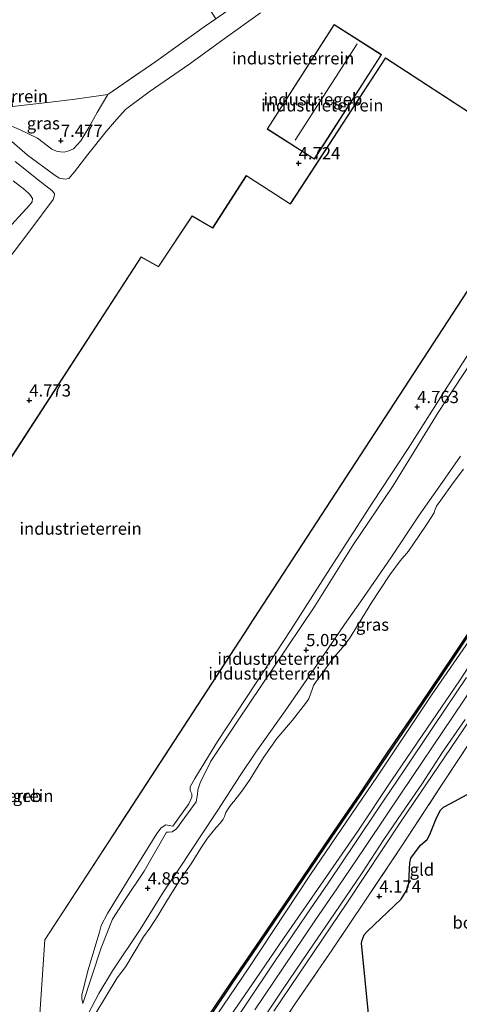
# Model space of a CAD drawing. Units: metres. Extents: x 200594 to 210000, y 493748 to 500003.
# Drawn here: x 201662 to 201752, y 495303 to 495504 of the extents above; entities that cross this region are included whole.
import ezdxf
from ezdxf.enums import TextEntityAlignment as Align

# ---------------------------------------------------------------- set-up
doc = ezdxf.new("R2010")
doc.units = ezdxf.units.M
doc.linetypes.add('IE-TERREINAFSCHEIDING', pattern=[10, 8, -2])
doc.layers.get('0').update_dxf_attribs({"lineweight": 25})
for name, color, linetype in [('B-ME-GR-BOS-GV-B6', 10, 'Continuous'), ('B-ME-GW-HOOGTEPUNT-S-B1', 10, 'Continuous'), ('B-ME-OB-BESCHOEIING-GV-B6', 10, 'Continuous')]:
    doc.layers.add(name, color=color, linetype=linetype)
for name, color, linetype, lineweight in [('B-ME-GW-KRUINLIJN-L-B1', 93, 'Continuous', 18), ('B-ME-GW-TEENLIJN-L-B1', 93, 'Continuous', 18), ('B-ME-IE-GRASLAND-GV-B6', 93, 'Continuous', 18), ('B-ME-IE-GRONDWERKLIJN-GROND_INGERICHT-GV-B6', 253, 'Continuous', 18), ('B-ME-IE-TERREINAFSCHEIDING-RASTERHEKWERK-L-B1', 8, 'IE-TERREINAFSCHEIDING', 18), ('B-ME-KG-KADASTRAAL-DAKRAND-L-B1', 13, 'Continuous', 18), ('B-ME-KG-KADASTRAAL-NOKLIJN-L-B1', 13, 'Continuous', 18), ('B-ME-OB-WATERLIJN-L-B1', 133, 'OB-WATERLIJN', 18), ('B-ME-OG-BEBOUWING-GV-B6', 173, 'Continuous', 18), ('B-ME-OG-WATER-GV-B6', 153, 'Continuous', 18), ('B-ME-VH-VERH_SOORT-BITUMEN-GV-B6', 8, 'IE-TERREINAFSCHEIDING-NATUURLIJK-HOUTWAL', 18)]:
    doc.layers.add(name, color=color, linetype=linetype, lineweight=lineweight)
doc.styles.add('NLCS-ISO', font='NLCS-ISO.TTF')
doc.linetypes.add('IE-TERREINAFSCHEIDING-NATUURLIJK-HOUTWAL', pattern='A,7,-1.5,[67,NLCS.SHX,S=0.75,R=45,X=0,Y=0],-1.5,7,-1.5,[70,NLCS.SHX,S=0.75,R=0,X=0,Y=0],-1.5', length=20)
doc.linetypes.add('OB-WATERLIJN', pattern='A,10,[32,NLCS.SHX,S=2,R=0,X=0,Y=0],-12', length=22)

# ---------------------------------------------------------------- blocks, each defined once
blk = doc.blocks.new('hoogtepunt')
for p, q in [((-0.5, 0), (0.5, 0)), ((0, 0.5), (0, -0.5))]:
    blk.add_line(p, q)

msp = doc.modelspace()

# ---------------------------------------------------------------- linework, layer by layer
at = {"layer": 'B-ME-GR-BOS-GV-B6'}
msp.add_polyline3d([(201733.4343, 495300.5851, 4.0152), (201731.8989, 495315.6734, 4.0314), (201732.0305, 495316.3344, 4.0314), (201732.4665, 495317.3731, 4.0314), (201733.0414, 495318.0943, 4.0314), (201740.0129, 495324.6781, 4.0341), (201741.1032, 495326.4613, 4.0341), (201741.4386, 495327.2604, 4.0341), (201741.5692, 495328.0579, 4.0341), (201741.7663, 495332.1216, 4.0152), (201741.953, 495333.022, 4.0098), (201743.9358, 495335.6767, 4.0071), (201745.2924, 495336.8589, 4.0071), (201745.8878, 495337.8875, 4.0098), (201747.2506, 495341.2772, 4.0125), (201748.058, 495342.865, 4.0098), (201748.6339, 495343.461, 4.0098), (201750.0622, 495344.1885, 4.0098), (201753.4848, 495346.0234, 4.0692)], dxfattribs=at)
at = {"layer": 'B-ME-GW-KRUINLIJN-L-B1'}
for points in [[(201703.1876, 495297.9988, 5.3703), (201709.5024, 495307.1642, 5.3689), (201715.999, 495316.6269, 5.3718), (201723.5523, 495327.5544, 5.3718), (201731.1417, 495338.5437, 5.3911), (201738.002, 495348.862, 5.4238), (201745.4803, 495359.7888, 5.4193), (201751.887, 495369.237, 5.4535), (201757.4812, 495377.7789, 5.4297), (201764.0406, 495387.2965, 5.4476), (201771.0646, 495397.8821, 5.4476), (201778.9448, 495409.4628, 5.4476), (201786.2049, 495420.2629, 5.4476), (201790.5067, 495426.6785, 5.4476), (201797.4018, 495437.1157, 5.3986), (201804.3178, 495447.5831, 5.3896), (201811.0823, 495457.7979, 5.3882), (201819.2512, 495470.0531, 5.3852), (201828.8815, 495484.397, 5.3763), (201835.4527, 495494.5223, 5.3347), (201840.1255, 495500.4583, 5.3525), (201848.9531, 495511.7664, 5.3837)], [(201680.12, 495488.926, 7.419), (201677.934, 495485.239, 7.32), (201676.271, 495482.147, 7.313), (201674.615, 495479.426, 7.295), (201673.099, 495477.836, 7.29), (201672.203, 495477.409, 7.191), (201671.248, 495477.141, 7.268), (201670.496, 495477.188, 7.348), (201669.684, 495477.315, 7.423), (201668.677, 495477.721, 7.574), (201665.745, 495479.97, 7.74), (201662.116, 495481.791, 7.512), (201658.642, 495483.292, 7.104), (201656.9, 495483.606, 6.886), (201653.811, 495483.958, 6.863)], [(201714.0419, 495301.8112, 5.1179), (201728.8844, 495323.872, 5.2568), (201739.9942, 495340.58, 5.3384), (201762.8891, 495374.272, 5.3163), (201777.6912, 495396.7692, 5.2943), (201789.9598, 495414.4356, 5.3031), (201798.1742, 495427.1156, 5.3472), (201808.6202, 495442.9434, 5.4288), (201822.4797, 495463.75, 5.3677), (201822.6239, 495463.9666, 5.3671), (201829.383, 495474.1605, 5.3847), (201832.4175, 495478.74, 5.4134), (201832.7772, 495479.1223, 5.4134), (201833.2029, 495479.3845, 5.4134), (201834.1022, 495479.7705, 5.3362), (201835.1238, 495479.9894, 5.2744), (201835.5448, 495479.9996, 5.2295), (201836.2593, 495479.9268, 5.1929), (201839.1918, 495478.6448, 4.9947)], [(201660.838, 495471.29, 7.756), (201663.167, 495469.466, 7.647), (201664.24, 495468.526, 7.598), (201664.755, 495467.681, 7.529), (201664.694, 495466.987, 7.529), (201664.124, 495466.328, 7.559), (201659.027, 495460.76, 7.709)], [(201675.057, 495303.365, 4.756), (201678.772, 495314.752, 4.848), (201681.072, 495320.564, 4.888), (201683.658, 495324.586, 4.888), (201687.533, 495330.388, 4.883), (201692.124, 495338.329, 5.101), (201692.519, 495338.367, 5.143), (201693.285, 495338.443, 5.136), (201694.131, 495339.028, 5.131), (201698.185, 495344.571, 5.085), (201698.425, 495346.049, 5.066), (201698.492, 495347.02, 5.041), (201699.007, 495348.399, 5.031), (201701.163, 495352.847, 5.022), (201706.616, 495361.025, 5.045), (201713.885, 495371.828, 4.957), (201722.351, 495384.459, 5.061), (201730.213, 495396.987, 5.105), (201738.272, 495409.001, 5.136), (201747.575, 495424, 5.173), (201755.95, 495436.702, 5.212)], [(201752.09, 495415.103, 4.832), (201747.401, 495408.382, 4.802), (201743.683, 495403.073, 4.848), (201737.925, 495394.328, 4.83), (201731.697, 495385.33, 4.773), (201728.451, 495380.729, 4.859), (201723.972, 495374.126, 4.818), (201716.32, 495363.137, 4.832), (201710.35, 495354.646, 4.811), (201707.123, 495349.919, 4.8), (201702.574, 495342.857, 4.788), (201699.256, 495337.813, 4.736), (201694.909, 495331.219, 4.609), (201691.506, 495326.147, 4.593), (201686.705, 495318.481, 4.675), (201681.104, 495310.024, 4.605), (201678.275, 495305.451, 4.543), (201676.053, 495301.166, 4.503)], [(201755.1162, 495368.6924, 5.456), (201748.3498, 495358.7027, 5.456), (201742.3167, 495349.6917, 5.456), (201737.1635, 495342.0486, 5.456), (201732.469, 495335.0304, 5.456), (201727.0027, 495326.9578, 5.456), (201722.3966, 495320.2231, 5.456), (201715.9011, 495310.6755, 5.43), (201710.1323, 495302.0623, 5.43)]]:
    msp.add_polyline3d(points, dxfattribs=at)
at = {"layer": 'B-ME-GW-TEENLIJN-L-B1'}
for points in [[(201679.6676, 495266.2185, 4.4296), (201680.0029, 495266.8093, 4.4311), (201688.2443, 495279.9268, 4.416), (201698.7208, 495295.6175, 4.3877), (201708.7853, 495310.4527, 4.4141), (201721.5048, 495329.7124, 4.4141), (201735.1493, 495349.7516, 4.4141), (201746.1967, 495366.3095, 4.4141), (201757.1654, 495382.1709, 4.4141), (201769.1557, 495399.7051, 4.4141), (201780.9878, 495417.3576, 4.4141), (201788.5139, 495428.3201, 4.416), (201798.0572, 495442.812, 4.4538), (201809.1035, 495458.7436, 4.5011), (201821.8371, 495477.5734, 4.5219), (201832.3814, 495493.6445, 4.4463), (201836.5483, 495499.2257, 4.45), (201845.3414, 495510.4302, 4.4519)], [(201711.292, 495505.563, 4.64), (201703.885, 495500.244, 4.676), (201696.837, 495495.179, 4.702), (201688.573, 495489.433, 4.719), (201683.74, 495485.833, 4.648), (201681.936, 495483.888, 4.711), (201679.81, 495481.332, 4.719), (201676.036, 495476.631, 4.705), (201673.305, 495473.09, 4.751), (201672.162, 495471.733, 4.858), (201671.427, 495471.641, 4.959), (201670.18, 495471.852, 5.092), (201669.137, 495472.556, 5.092), (201663.764, 495476.554, 5.59), (201658.988, 495480.705, 6.133)], [(201661.234, 495475.251, 5.778), (201666.269, 495471.197, 5.294), (201668.708, 495469.309, 5.001), (201669.257, 495468.669, 4.965), (201669.273, 495468.332, 4.912), (201669.007, 495467.482, 4.888), (201664.387, 495461.323, 4.991), (201655.851, 495450.147, 4.983)], [(201758.714, 495443.662, 4.531), (201749.783, 495429.859, 4.553), (201741.445, 495416.67, 4.572), (201734.241, 495405.681, 4.576), (201724.999, 495391.375, 4.534), (201717.406, 495379.513, 4.749), (201710.274, 495368.638, 4.677), (201702.52, 495356.826, 4.656), (201697.915, 495349.325, 4.661), (201696.906, 495347.609, 4.663), (201696.96, 495346.867, 4.663), (201697.293, 495346.165, 4.654), (201697.278, 495345.494, 4.649), (201696.648, 495344.14, 4.647), (201693.425, 495339.599, 4.652), (201692.663, 495339.707, 4.649), (201691.948, 495339.838, 4.647), (201690.985, 495339.233, 4.645), (201690.127, 495338.07, 4.642), (201685.401, 495330.363, 4.656), (201680.054, 495321.72, 4.668), (201678.775, 495319.292, 4.645), (201678.399, 495317.956, 4.647), (201677.653, 495315.494, 4.645), (201676.128, 495310.221, 4.661), (201674.794, 495305.13, 4.621), (201674.846, 495304.342, 4.598), (201675.057, 495303.365, 4.756)]]:
    msp.add_polyline3d(points, dxfattribs=at)
at = {"layer": 'B-ME-IE-GRASLAND-GV-B6'}
for points in [[(201703.1876, 495297.9988, 5.3703), (201709.5024, 495307.1642, 5.3689), (201715.999, 495316.6269, 5.3718), (201723.5523, 495327.5544, 5.3718), (201731.1417, 495338.5437, 5.3911), (201738.002, 495348.862, 5.4238), (201745.4803, 495359.7888, 5.4193), (201751.887, 495369.237, 5.4535), (201757.4812, 495377.7789, 5.4297), (201764.0406, 495387.2965, 5.4476), (201771.0646, 495397.8821, 5.4476), (201778.9448, 495409.4628, 5.4476), (201786.2049, 495420.2629, 5.4476), (201790.5067, 495426.6785, 5.4476), (201797.4018, 495437.1157, 5.3986), (201804.3178, 495447.5831, 5.3896), (201811.0823, 495457.7979, 5.3882), (201819.2512, 495470.0531, 5.3852), (201828.8815, 495484.397, 5.3763), (201835.4527, 495494.5223, 5.3347), (201840.1255, 495500.4583, 5.3525), (201848.9531, 495511.7664, 5.3837)], [(201848.9531, 495511.7664, 5.3837), (201840.1255, 495500.4583, 5.3525), (201835.4527, 495494.5223, 5.3347), (201828.8815, 495484.397, 5.3763), (201819.2512, 495470.0531, 5.3852), (201811.0823, 495457.7979, 5.3882), (201804.3178, 495447.5831, 5.3896), (201797.4018, 495437.1157, 5.3986), (201790.5067, 495426.6785, 5.4476), (201786.2049, 495420.2629, 5.4476), (201778.9448, 495409.4628, 5.4476), (201771.0646, 495397.8821, 5.4476), (201764.0406, 495387.2965, 5.4476), (201757.4812, 495377.7789, 5.4297), (201751.887, 495369.237, 5.4535), (201745.4803, 495359.7888, 5.4193), (201738.002, 495348.862, 5.4238), (201731.1417, 495338.5437, 5.3911), (201723.5523, 495327.5544, 5.3718), (201715.999, 495316.6269, 5.3718), (201709.5024, 495307.1642, 5.3689), (201703.1876, 495297.9988, 5.3703)], [(201845.3414, 495510.4302, 4.4519), (201836.5483, 495499.2257, 4.45), (201832.3814, 495493.6445, 4.4463), (201821.8371, 495477.5734, 4.5219), (201809.1035, 495458.7436, 4.5011), (201798.0572, 495442.812, 4.4538), (201788.5139, 495428.3201, 4.416), (201780.9878, 495417.3576, 4.4141), (201769.1557, 495399.7051, 4.4141), (201757.1654, 495382.1709, 4.4141), (201746.1967, 495366.3095, 4.4141), (201735.1493, 495349.7516, 4.4141), (201721.5048, 495329.7124, 4.4141), (201708.7853, 495310.4527, 4.4141), (201698.7208, 495295.6175, 4.3877)], [(201698.7208, 495295.6175, 4.3877), (201708.7853, 495310.4527, 4.4141), (201721.5048, 495329.7124, 4.4141), (201735.1493, 495349.7516, 4.4141), (201746.1967, 495366.3095, 4.4141), (201757.1654, 495382.1709, 4.4141), (201769.1557, 495399.7051, 4.4141), (201780.9878, 495417.3576, 4.4141), (201788.5139, 495428.3201, 4.416), (201798.0572, 495442.812, 4.4538), (201809.1035, 495458.7436, 4.5011), (201821.8371, 495477.5734, 4.5219), (201832.3814, 495493.6445, 4.4463), (201836.5483, 495499.2257, 4.45), (201845.3414, 495510.4302, 4.4519)], [(201673.099, 495477.836, 7.29), (201672.203, 495477.409, 7.191), (201671.248, 495477.141, 7.268), (201670.496, 495477.188, 7.348), (201669.684, 495477.315, 7.423), (201668.677, 495477.721, 7.574), (201665.745, 495479.97, 7.74), (201662.116, 495481.791, 7.512), (201658.642, 495483.292, 7.104), (201656.9, 495483.606, 6.886), (201653.811, 495483.958, 6.863), (201660.657, 495486.46, 7.045), (201668.459, 495487.361, 7.534), (201673.452, 495487.974, 7.626), (201680.12, 495488.926, 7.419), (201677.934, 495485.239, 7.32), (201676.271, 495482.147, 7.313), (201674.615, 495479.426, 7.295), (201673.099, 495477.836, 7.29)], [(201676.053, 495301.166, 4.503), (201678.275, 495305.451, 4.543), (201681.104, 495310.024, 4.605), (201686.705, 495318.481, 4.675), (201691.506, 495326.147, 4.593), (201694.909, 495331.219, 4.609), (201699.256, 495337.813, 4.736), (201702.574, 495342.857, 4.788), (201707.123, 495349.919, 4.8), (201710.35, 495354.646, 4.811), (201716.32, 495363.137, 4.832), (201723.972, 495374.126, 4.818), (201728.451, 495380.729, 4.859), (201731.697, 495385.33, 4.773), (201737.925, 495394.328, 4.83), (201743.683, 495403.073, 4.848), (201747.401, 495408.382, 4.802), (201752.09, 495415.103, 4.832)], [(201792.6422, 495414.0051, 4.4968), (201787.8282, 495406.586, 4.3919), (201779.5959, 495394.5153, 4.4036), (201779.4637, 495394.3219, 4.4031), (201776.0705, 495389.3609, 4.3913), (201765.332, 495373.6606, 4.3537), (201760.2587, 495366.1635, 4.4652), (201756.9185, 495361.5002, 4.4569), (201753.8481, 495356.4109, 4.3586), (201748.3807, 495348.146, 4.2254), (201740.1743, 495335.563, 4.1439), (201732.7342, 495324.4821, 4.2288), (201725.8917, 495314.3053, 4.2637), (201718.4374, 495303.4503, 4.332), (201711.1861, 495292.5403, 4.4369)], [(201752.745, 495412.446, 3.614), (201750.644, 495409.667, 3.614), (201748.075, 495406.137, 3.614), (201747.218, 495404.857, 3.614), (201746.81, 495403.833, 3.614), (201746.744, 495403.511, 3.614), (201745.406, 495401.406, 3.614), (201743.667, 495398.883, 3.614), (201741.475, 495395.734, 3.614), (201739.816, 495393.719, 3.614), (201737.701, 495390.841, 3.614), (201735.558, 495387.665, 3.614), (201733.994, 495385.302, 3.614), (201731.961, 495381.952, 3.614), (201729.448, 495377.864, 3.614), (201727.7, 495375.614, 3.614), (201726.143, 495373.896, 3.614), (201723.449, 495370.156, 3.614), (201722.656, 495369.086, 3.614), (201722.138, 495368.261, 3.614), (201721.819, 495367.459, 3.614), (201721.6, 495366.705, 3.614), (201721.141, 495365.557, 3.614), (201720.511, 495364.622, 3.614), (201717.82, 495361.205, 3.614), (201714.604, 495357.434, 3.614), (201713.647, 495356.105, 3.614), (201711.883, 495353.62, 3.614), (201709.168, 495349.187, 3.614), (201707.706, 495346.984, 3.614), (201705.882, 495344.636, 3.614), (201705.305, 495344.022, 3.614), (201704.662, 495343.112, 3.614), (201704.244, 495342.348, 3.614), (201703.938, 495341.545, 3.614), (201703.684, 495340.978, 3.614), (201703.143, 495340.277, 3.614), (201702.239, 495339.295, 3.614), (201700.467, 495337.12, 3.614), (201699.105, 495335.102, 3.614), (201697.136, 495331.9, 3.614), (201695.006, 495328.861, 3.614), (201692.203, 495324.304, 3.614), (201690.335, 495321.287, 3.614), (201688.682, 495318.727, 3.614), (201687.423, 495316.98, 3.614), (201685.288, 495313.433, 3.614), (201683.835, 495310.944, 3.614), (201682.0318, 495308.6181, 3.614), (201675.1112, 495297.1165, 3.614)], [(201697.7209, 495295.9582, 4.19), (201705.5045, 495307.5032, 4.19), (201711.5646, 495316.3587, 4.19), (201718.7614, 495327.0022, 4.19), (201725.6234, 495337.1199, 4.19), (201731.7575, 495346.0552, 4.19), (201737.5559, 495354.6392, 4.19), (201744.1356, 495364.2642, 4.19), (201750.7241, 495374.0943, 4.19), (201756.5328, 495382.6828, 4.19)], [(201762.8891, 495374.272, 5.3163), (201739.9942, 495340.58, 5.3384), (201728.8844, 495323.872, 5.2568), (201714.0419, 495301.8112, 5.1179)], [(201714.0419, 495301.8112, 5.1179), (201728.8844, 495323.872, 5.2568), (201739.9942, 495340.58, 5.3384), (201762.8891, 495374.272, 5.3163)], [(201753.3577, 495369.8873, 5.456), (201746.5863, 495359.8903, 5.456), (201740.5519, 495350.8774, 5.456), (201735.3985, 495343.234, 5.456), (201730.7052, 495336.2175, 5.456), (201725.245, 495328.154, 5.456), (201720.6403, 495321.4212, 5.456), (201714.1389, 495311.865, 5.43), (201708.3664, 495303.2462, 5.43), (201705.1226, 495298.4125, 5.43)], [(201710.8591, 495298.8302, 5.3628), (201715.7757, 495306.1405, 5.3796), (201721.0852, 495313.9773, 5.3796), (201726.3855, 495321.716, 5.3842), (201732.0217, 495330.0808, 5.3842), (201736.4725, 495336.846, 5.3827), (201740.14, 495342.206, 5.3628), (201744.1963, 495348.1621, 5.3765), (201748.4679, 495354.6551, 5.3765), (201753.0669, 495361.331, 5.3674)]]:
    msp.add_polyline3d(points, dxfattribs=at)
at = {"layer": 'B-ME-IE-GRONDWERKLIJN-GROND_INGERICHT-GV-B6'}
for points in [[(201711.292, 495505.563, 4.64), (201703.885, 495500.244, 4.676), (201696.837, 495495.179, 4.702), (201688.573, 495489.433, 4.719), (201683.74, 495485.833, 4.648), (201681.936, 495483.888, 4.711), (201679.81, 495481.332, 4.719), (201676.036, 495476.631, 4.705), (201673.305, 495473.09, 4.751), (201672.162, 495471.733, 4.858), (201671.427, 495471.641, 4.959), (201670.18, 495471.852, 5.092), (201669.137, 495472.556, 5.092), (201663.764, 495476.554, 5.59), (201658.988, 495480.705, 6.133)], [(201658.988, 495480.705, 6.133), (201663.764, 495476.554, 5.59), (201669.137, 495472.556, 5.092), (201670.18, 495471.852, 5.092), (201671.427, 495471.641, 4.959), (201672.162, 495471.733, 4.858), (201673.305, 495473.09, 4.751), (201676.036, 495476.631, 4.705), (201679.81, 495481.332, 4.719), (201681.936, 495483.888, 4.711), (201683.74, 495485.833, 4.648), (201688.573, 495489.433, 4.719), (201696.837, 495495.179, 4.702), (201703.885, 495500.244, 4.676), (201711.292, 495505.563, 4.64)], [(201702.162, 495504.362, 7.071), (201699.761, 495502.682, 7.096), (201689.954, 495495.67, 7.076), (201680.12, 495488.926, 7.419), (201673.452, 495487.974, 7.626), (201668.459, 495487.361, 7.534), (201660.657, 495486.46, 7.045)], [(201662.116, 495481.791, 7.512), (201665.745, 495479.97, 7.74), (201668.677, 495477.721, 7.574), (201669.684, 495477.315, 7.423), (201670.496, 495477.188, 7.348), (201671.248, 495477.141, 7.268), (201672.203, 495477.409, 7.191), (201673.099, 495477.836, 7.29), (201674.615, 495479.426, 7.295), (201676.271, 495482.147, 7.313), (201677.934, 495485.239, 7.32), (201680.12, 495488.926, 7.419), (201689.954, 495495.67, 7.076), (201699.761, 495502.682, 7.096), (201702.162, 495504.362, 7.071)], [(201722.294, 495475.679, 4.744), (201735.987, 495497.036, 4.62), (201726.344, 495503.218, 4.586), (201712.652, 495481.86, 4.583), (201722.294, 495475.679, 4.744)], [(201657.667, 495275.554, 4.672), (201662.778, 495275.28, 4.669), (201663.017, 495278.732, 4.675), (201664.744, 495278.696, 4.675), (201665.177, 495285.084, 4.672), (201665.989, 495297.049, 4.812), (201665.999, 495297.198, 4.812), (201667.3, 495316.378, 4.789), (201682.359, 495339.494, 4.768), (201708.902, 495380.239, 4.812), (201708.984, 495380.365, 4.812), (201770.353, 495474.57, 4.729), (201736.774, 495496.367, 4.62), (201717.372, 495466.578, 4.736), (201708.394, 495472.346, 4.656), (201701.524, 495461.692, 4.666), (201697.324, 495464.173, 4.677), (201690.456, 495453.818, 4.674), (201686.947, 495455.785, 4.674), (201658.999, 495412.723, 4.812)], [(201661.234, 495475.251, 5.778), (201666.269, 495471.197, 5.294), (201668.708, 495469.309, 5.001), (201669.257, 495468.669, 4.965), (201669.273, 495468.332, 4.912), (201669.007, 495467.482, 4.888), (201664.387, 495461.323, 4.991), (201655.851, 495450.147, 4.983)], [(201655.851, 495450.147, 4.983), (201664.387, 495461.323, 4.991), (201669.007, 495467.482, 4.888), (201669.273, 495468.332, 4.912), (201669.257, 495468.669, 4.965), (201668.708, 495469.309, 5.001), (201666.269, 495471.197, 5.294), (201661.234, 495475.251, 5.778)], [(201659.027, 495460.76, 7.709), (201664.124, 495466.328, 7.559), (201664.694, 495466.987, 7.529), (201664.755, 495467.681, 7.529), (201664.24, 495468.526, 7.598), (201663.167, 495469.466, 7.647), (201660.838, 495471.29, 7.756)], [(201660.838, 495471.29, 7.756), (201663.167, 495469.466, 7.647), (201664.24, 495468.526, 7.598), (201664.755, 495467.681, 7.529), (201664.694, 495466.987, 7.529), (201664.124, 495466.328, 7.559), (201659.027, 495460.76, 7.709)], [(201755.95, 495436.702, 5.212), (201747.575, 495424, 5.173), (201738.272, 495409.001, 5.136), (201730.213, 495396.987, 5.105), (201722.351, 495384.459, 5.061), (201713.885, 495371.828, 4.957), (201706.616, 495361.025, 5.045), (201701.163, 495352.847, 5.022), (201699.007, 495348.399, 5.031), (201698.492, 495347.02, 5.041), (201698.425, 495346.049, 5.066), (201698.185, 495344.571, 5.085), (201694.131, 495339.028, 5.131), (201693.285, 495338.443, 5.136), (201692.519, 495338.367, 5.143), (201692.124, 495338.329, 5.101), (201687.533, 495330.388, 4.883), (201683.658, 495324.586, 4.888), (201681.072, 495320.564, 4.888), (201678.772, 495314.752, 4.848), (201675.057, 495303.365, 4.756), (201674.846, 495304.342, 4.598), (201674.794, 495305.13, 4.621), (201676.128, 495310.221, 4.661), (201677.653, 495315.494, 4.645), (201678.399, 495317.956, 4.647), (201678.775, 495319.292, 4.645), (201680.054, 495321.72, 4.668), (201685.401, 495330.363, 4.656), (201690.127, 495338.07, 4.642), (201690.985, 495339.233, 4.645), (201691.948, 495339.838, 4.647), (201692.663, 495339.707, 4.649), (201693.425, 495339.599, 4.652), (201696.648, 495344.14, 4.647), (201697.278, 495345.494, 4.649), (201697.293, 495346.165, 4.654), (201696.96, 495346.867, 4.663), (201696.906, 495347.609, 4.663), (201697.915, 495349.325, 4.661), (201702.52, 495356.826, 4.656), (201710.274, 495368.638, 4.677), (201717.406, 495379.513, 4.749), (201724.999, 495391.375, 4.534), (201734.241, 495405.681, 4.576), (201741.445, 495416.67, 4.572), (201749.783, 495429.859, 4.553), (201758.714, 495443.662, 4.531)], [(201758.714, 495443.662, 4.531), (201749.783, 495429.859, 4.553), (201741.445, 495416.67, 4.572), (201734.241, 495405.681, 4.576), (201724.999, 495391.375, 4.534), (201717.406, 495379.513, 4.749), (201710.274, 495368.638, 4.677), (201702.52, 495356.826, 4.656), (201697.915, 495349.325, 4.661), (201696.906, 495347.609, 4.663), (201696.96, 495346.867, 4.663), (201697.293, 495346.165, 4.654), (201697.278, 495345.494, 4.649), (201696.648, 495344.14, 4.647), (201693.425, 495339.599, 4.652), (201692.663, 495339.707, 4.649), (201691.948, 495339.838, 4.647), (201690.985, 495339.233, 4.645), (201690.127, 495338.07, 4.642), (201685.401, 495330.363, 4.656), (201680.054, 495321.72, 4.668), (201678.775, 495319.292, 4.645), (201678.399, 495317.956, 4.647), (201677.653, 495315.494, 4.645), (201676.128, 495310.221, 4.661), (201674.794, 495305.13, 4.621), (201674.846, 495304.342, 4.598), (201675.057, 495303.365, 4.756)], [(201675.057, 495303.365, 4.756), (201678.772, 495314.752, 4.848), (201681.072, 495320.564, 4.888), (201683.658, 495324.586, 4.888), (201687.533, 495330.388, 4.883), (201692.124, 495338.329, 5.101), (201692.519, 495338.367, 5.143), (201693.285, 495338.443, 5.136), (201694.131, 495339.028, 5.131), (201698.185, 495344.571, 5.085), (201698.425, 495346.049, 5.066), (201698.492, 495347.02, 5.041), (201699.007, 495348.399, 5.031), (201701.163, 495352.847, 5.022), (201706.616, 495361.025, 5.045), (201713.885, 495371.828, 4.957), (201722.351, 495384.459, 5.061), (201730.213, 495396.987, 5.105), (201738.272, 495409.001, 5.136), (201747.575, 495424, 5.173), (201755.95, 495436.702, 5.212)], [(201752.09, 495415.103, 4.832), (201747.401, 495408.382, 4.802), (201743.683, 495403.073, 4.848), (201737.925, 495394.328, 4.83), (201731.697, 495385.33, 4.773), (201728.451, 495380.729, 4.859), (201723.972, 495374.126, 4.818), (201716.32, 495363.137, 4.832), (201710.35, 495354.646, 4.811), (201707.123, 495349.919, 4.8), (201702.574, 495342.857, 4.788), (201699.256, 495337.813, 4.736), (201694.909, 495331.219, 4.609), (201691.506, 495326.147, 4.593), (201686.705, 495318.481, 4.675), (201681.104, 495310.024, 4.605), (201678.275, 495305.451, 4.543), (201676.053, 495301.166, 4.503)], [(201711.1861, 495292.5403, 4.4369), (201718.4374, 495303.4503, 4.332), (201725.8917, 495314.3053, 4.2637), (201732.7342, 495324.4821, 4.2288), (201740.1743, 495335.563, 4.1439), (201748.3807, 495348.146, 4.2254), (201753.8481, 495356.4109, 4.3586)], [(201753.4848, 495346.0234, 4.0692), (201750.0622, 495344.1885, 4.0098), (201748.6339, 495343.461, 4.0098), (201748.058, 495342.865, 4.0098), (201747.2506, 495341.2772, 4.0125), (201745.8878, 495337.8875, 4.0098), (201745.2924, 495336.8589, 4.0071), (201743.9358, 495335.6767, 4.0071), (201741.953, 495333.022, 4.0098), (201741.7663, 495332.1216, 4.0152), (201741.5692, 495328.0579, 4.0341), (201741.4386, 495327.2604, 4.0341), (201741.1032, 495326.4613, 4.0341), (201740.0129, 495324.6781, 4.0341), (201733.0414, 495318.0943, 4.0314), (201732.4665, 495317.3731, 4.0314), (201732.0305, 495316.3344, 4.0314), (201731.8989, 495315.6734, 4.0314), (201733.4343, 495300.5851, 4.0152)]]:
    msp.add_polyline3d(points, dxfattribs=at)
at = {"layer": 'B-ME-IE-TERREINAFSCHEIDING-RASTERHEKWERK-L-B1'}
for points in [[(201702.162, 495504.362, 7.071), (201698.628, 495509.959, 6.93), (201696.092, 495514.702, 6.794), (201693.309, 495518.793, 6.744), (201689.651, 495523.272, 6.594), (201686.672, 495524.937, 6.441), (201680.207, 495525.965, 6.007), (201671.984, 495526.683, 5.652), (201670.547, 495526.746, 5.662), (201662.794, 495527.053, 5.367), (201662.45, 495516.581, 6.01), (201661.377, 495510.743, 5.968), (201659.913, 495506.118, 6.181), (201659.814, 495498.106, 6.718), (201660.657, 495486.46, 7.045), (201668.459, 495487.361, 7.534), (201673.452, 495487.974, 7.626), (201680.12, 495488.926, 7.419)], [(201680.12, 495488.926, 7.419), (201689.954, 495495.67, 7.076), (201699.761, 495502.682, 7.096), (201702.162, 495504.362, 7.071), (201709.567, 495509.545, 6.801), (201717.012, 495514.646, 6.753), (201721.923, 495518.067, 6.686), (201726.574, 495521.272, 6.539), (201732.063, 495525.064, 6.484), (201739.386, 495519.857, 6.279), (201749.09, 495512.842, 5.861), (201756.456, 495507.893, 5.609), (201763.859, 495502.764, 5.538), (201766.911, 495500.672, 5.54)], [(201711.0886, 495292.2107, 4.4369), (201711.1861, 495292.5403, 4.4369), (201718.4374, 495303.4503, 4.332), (201725.8917, 495314.3053, 4.2637), (201732.7342, 495324.4821, 4.2288), (201740.1743, 495335.563, 4.1439), (201748.3807, 495348.146, 4.2254), (201753.8481, 495356.4109, 4.3586), (201756.9185, 495361.5002, 4.4569), (201760.2587, 495366.1635, 4.4652), (201765.332, 495373.6606, 4.3537), (201776.0705, 495389.3609, 4.3913), (201779.4637, 495394.3219, 4.4031), (201779.5959, 495394.5153, 4.4036), (201787.8282, 495406.586, 4.3919), (201792.6422, 495414.0051, 4.4968)]]:
    msp.add_polyline3d(points, dxfattribs=at)
at = {"layer": 'B-ME-KG-KADASTRAAL-DAKRAND-L-B1'}
for points in [[(201712.722, 495481.875, 7.637), (201726.359, 495503.149, 7.766), (201735.918, 495497.021, 7.843), (201722.279, 495475.748, 7.837), (201712.722, 495481.875, 7.637)], [(201659.013, 495412.654, 13.21), (201686.964, 495455.719, 13.526), (201690.477, 495453.752, 13.529), (201690.56, 495453.877, 10.071), (201697.34, 495464.105, 10.191), (201701.54, 495461.625, 10.158), (201708.409, 495472.277, 10.088), (201717.39, 495466.507, 10.138), (201717.472, 495466.633, 10.752), (201736.789, 495496.297, 10.845), (201770.284, 495474.555, 10.835)], [(201770.284, 495474.555, 10.835), (201708.939, 495380.387, 10.79), (201708.857, 495380.262, 9.106), (201682.322, 495339.528, 8.898), (201682.24, 495339.402, 12.047), (201667.251, 495316.394, 12.22), (201665.948, 495297.19, 12.366), (201665.938, 495297.04, 9.063), (201665.138, 495285.249, 9), (201665.128, 495285.099, 12.457), (201664.697, 495278.747, 12.506), (201662.97, 495278.783, 12.506), (201662.732, 495275.333, 12.519), (201657.621, 495275.607, 12.572)]]:
    msp.add_polyline3d(points, dxfattribs=at)
at = {"layer": 'B-ME-KG-KADASTRAAL-NOKLIJN-L-B1'}
msp.add_line((201731.009, 495499.258, 10.285), (201718.369, 495479.568, 10.311), dxfattribs=at)
at = {"layer": 'B-ME-OB-BESCHOEIING-GV-B6'}
for points in [[(201697.5141, 495296.0986, 3.614), (201705.2977, 495307.6436, 3.614), (201711.3579, 495316.4993, 3.614), (201718.5544, 495327.1424, 3.614), (201725.4169, 495337.2608, 3.614), (201731.5509, 495346.1959, 3.614), (201737.3492, 495354.7797, 3.614), (201743.9286, 495364.4043, 3.614), (201750.5167, 495374.2339, 3.614), (201756.3257, 495382.8228, 3.614)], [(201756.5328, 495382.6828, 4.19), (201750.7241, 495374.0943, 4.19), (201744.1356, 495364.2642, 4.19), (201737.5559, 495354.6392, 4.19), (201731.7575, 495346.0552, 4.19), (201725.6234, 495337.1199, 4.19), (201718.7614, 495327.0022, 4.19), (201711.5646, 495316.3587, 4.19), (201705.5045, 495307.5032, 4.19), (201697.7209, 495295.9582, 4.19)]]:
    msp.add_polyline3d(points, dxfattribs=at)
at = {"layer": 'B-ME-OB-WATERLIJN-L-B1'}
for points in [[(201675.1112, 495297.1165, 3.614), (201682.0318, 495308.6181, 3.614), (201683.835, 495310.944, 3.614), (201685.288, 495313.433, 3.614), (201687.423, 495316.98, 3.614), (201688.682, 495318.727, 3.614), (201690.335, 495321.287, 3.614), (201692.203, 495324.304, 3.614), (201695.006, 495328.861, 3.614), (201697.136, 495331.9, 3.614), (201699.105, 495335.102, 3.614), (201700.467, 495337.12, 3.614), (201702.239, 495339.295, 3.614), (201703.143, 495340.277, 3.614), (201703.684, 495340.978, 3.614), (201703.938, 495341.545, 3.614), (201704.244, 495342.348, 3.614), (201704.662, 495343.112, 3.614), (201705.305, 495344.022, 3.614), (201705.882, 495344.636, 3.614), (201707.706, 495346.984, 3.614), (201709.168, 495349.187, 3.614), (201711.883, 495353.62, 3.614), (201713.647, 495356.105, 3.614), (201714.604, 495357.434, 3.614), (201717.82, 495361.205, 3.614), (201720.511, 495364.622, 3.614), (201721.141, 495365.557, 3.614), (201721.6, 495366.705, 3.614), (201721.819, 495367.459, 3.614), (201722.138, 495368.261, 3.614), (201722.656, 495369.086, 3.614), (201723.449, 495370.156, 3.614), (201726.143, 495373.896, 3.614), (201727.7, 495375.614, 3.614), (201729.448, 495377.864, 3.614), (201731.961, 495381.952, 3.614), (201733.994, 495385.302, 3.614), (201735.558, 495387.665, 3.614), (201737.701, 495390.841, 3.614), (201739.816, 495393.719, 3.614), (201741.475, 495395.734, 3.614), (201743.667, 495398.883, 3.614), (201745.406, 495401.406, 3.614), (201746.744, 495403.511, 3.614), (201746.81, 495403.833, 3.614), (201747.218, 495404.857, 3.614), (201748.075, 495406.137, 3.614), (201750.644, 495409.667, 3.614), (201752.745, 495412.446, 3.614)], [(201697.5141, 495296.0986, 3.614), (201705.2977, 495307.6436, 3.614), (201711.3579, 495316.4993, 3.614), (201718.5544, 495327.1424, 3.614), (201725.4169, 495337.2608, 3.614), (201731.5509, 495346.1959, 3.614), (201737.3492, 495354.7797, 3.614), (201743.9286, 495364.4043, 3.614), (201750.5167, 495374.2339, 3.614), (201756.3257, 495382.8228, 3.614)]]:
    msp.add_polyline3d(points, dxfattribs=at)
at = {"layer": 'B-ME-OG-BEBOUWING-GV-B6'}
for points in [[(201712.652, 495481.86, 4.583), (201726.344, 495503.218, 4.586), (201735.987, 495497.036, 4.62), (201722.294, 495475.679, 4.744), (201712.652, 495481.86, 4.583)], [(201658.999, 495412.723, 4.812), (201686.947, 495455.785, 4.674), (201690.456, 495453.818, 4.674), (201697.324, 495464.173, 4.677), (201701.524, 495461.692, 4.666), (201708.394, 495472.346, 4.656), (201717.372, 495466.578, 4.736), (201736.774, 495496.367, 4.62), (201770.353, 495474.57, 4.729), (201708.984, 495380.365, 4.812), (201708.902, 495380.239, 4.812), (201682.359, 495339.494, 4.768), (201667.3, 495316.378, 4.789), (201665.999, 495297.198, 4.812), (201665.989, 495297.049, 4.812), (201665.177, 495285.084, 4.672), (201664.744, 495278.696, 4.675), (201663.017, 495278.732, 4.675), (201662.778, 495275.28, 4.669), (201657.667, 495275.554, 4.672)]]:
    msp.add_polyline3d(points, dxfattribs=at)
at = {"layer": 'B-ME-OG-WATER-GV-B6'}
for points in [[(201675.1112, 495297.1165, 3.614), (201682.0318, 495308.6181, 3.614), (201683.835, 495310.944, 3.614), (201685.288, 495313.433, 3.614), (201687.423, 495316.98, 3.614), (201688.682, 495318.727, 3.614), (201690.335, 495321.287, 3.614), (201692.203, 495324.304, 3.614), (201695.006, 495328.861, 3.614), (201697.136, 495331.9, 3.614), (201699.105, 495335.102, 3.614), (201700.467, 495337.12, 3.614), (201702.239, 495339.295, 3.614), (201703.143, 495340.277, 3.614), (201703.684, 495340.978, 3.614), (201703.938, 495341.545, 3.614), (201704.244, 495342.348, 3.614), (201704.662, 495343.112, 3.614), (201705.305, 495344.022, 3.614), (201705.882, 495344.636, 3.614), (201707.706, 495346.984, 3.614), (201709.168, 495349.187, 3.614), (201711.883, 495353.62, 3.614), (201713.647, 495356.105, 3.614), (201714.604, 495357.434, 3.614), (201717.82, 495361.205, 3.614), (201720.511, 495364.622, 3.614), (201721.141, 495365.557, 3.614), (201721.6, 495366.705, 3.614), (201721.819, 495367.459, 3.614), (201722.138, 495368.261, 3.614), (201722.656, 495369.086, 3.614), (201723.449, 495370.156, 3.614), (201726.143, 495373.896, 3.614), (201727.7, 495375.614, 3.614), (201729.448, 495377.864, 3.614), (201731.961, 495381.952, 3.614), (201733.994, 495385.302, 3.614), (201735.558, 495387.665, 3.614), (201737.701, 495390.841, 3.614), (201739.816, 495393.719, 3.614), (201741.475, 495395.734, 3.614), (201743.667, 495398.883, 3.614), (201745.406, 495401.406, 3.614), (201746.744, 495403.511, 3.614), (201746.81, 495403.833, 3.614), (201747.218, 495404.857, 3.614), (201748.075, 495406.137, 3.614), (201750.644, 495409.667, 3.614), (201752.745, 495412.446, 3.614)], [(201756.3257, 495382.8228, 3.614), (201750.5167, 495374.2339, 3.614), (201743.9286, 495364.4043, 3.614), (201737.3492, 495354.7797, 3.614), (201731.5509, 495346.1959, 3.614), (201725.4169, 495337.2608, 3.614), (201718.5544, 495327.1424, 3.614), (201711.3579, 495316.4993, 3.614), (201705.2977, 495307.6436, 3.614), (201697.5141, 495296.0986, 3.614)]]:
    msp.add_polyline3d(points, dxfattribs=at)
at = {"layer": 'B-ME-VH-VERH_SOORT-BITUMEN-GV-B6'}
for points in [[(201705.1226, 495298.4125, 5.43), (201708.3664, 495303.2462, 5.43), (201714.1389, 495311.865, 5.43), (201720.6403, 495321.4212, 5.456), (201725.245, 495328.154, 5.456), (201730.7052, 495336.2175, 5.456), (201735.3985, 495343.234, 5.456), (201740.5519, 495350.8774, 5.456), (201746.5863, 495359.8903, 5.456), (201753.3577, 495369.8873, 5.456)], [(201753.0669, 495361.331, 5.3674), (201748.4679, 495354.6551, 5.3765), (201744.1963, 495348.1621, 5.3765), (201740.14, 495342.206, 5.3628), (201736.4725, 495336.846, 5.3827), (201732.0217, 495330.0808, 5.3842), (201726.3855, 495321.716, 5.3842), (201721.0852, 495313.9773, 5.3796), (201715.7757, 495306.1405, 5.3796), (201710.8591, 495298.8302, 5.3628)]]:
    msp.add_polyline3d(points, dxfattribs=at)

# ---------------------------------------------------------------- block references
at = {"layer": 'B-ME-GW-HOOGTEPUNT-S-B1', "rotation": 90}
for p in [(201670.548, 495479.469, 7.477), (201670.548, 495479.469, 7.477), (201719.071, 495474.88, 4.724), (201719.071, 495474.88, 4.724), (201664.1, 495426.482, 4.773), (201664.1, 495426.482, 4.773), (201743.267, 495425.139, 4.763), (201743.267, 495425.139, 4.763), (201720.61, 495375.523, 5.053), (201720.61, 495375.523, 5.053), (201688.273, 495326.89, 4.865), (201688.273, 495326.89, 4.865), (201735.538, 495325.246, 4.1742), (201735.538, 495325.246, 4.1742)]:
    msp.add_blockref('hoogtepunt', p, dxfattribs=at)

# ---------------------------------------------------------------- texts
at = {"layer": 'B-ME-GR-BOS-GV-B6', "ltscale": 0.2, "style": 'NLCS-ISO'}
msp.add_text('bos', height=2.5, dxfattribs=at).set_placement((201753.3543, 495319.9064), align=Align.MIDDLE_CENTER)
at = {"layer": 'B-ME-GW-HOOGTEPUNT-S-B1', "ltscale": 0.2, "style": 'NLCS-ISO'}
for s, p in [('7.477', (201670.548, 495479.469, 7.477)), ('7.477', (201670.548, 495479.469, 7.477)), ('4.724', (201719.071, 495474.88, 4.724)), ('4.724', (201719.071, 495474.88, 4.724)), ('4.773', (201664.1, 495426.482, 4.773)), ('4.773', (201664.1, 495426.482, 4.773)), ('4.763', (201743.267, 495425.139, 4.763)), ('4.763', (201743.267, 495425.139, 4.763)), ('5.053', (201720.61, 495375.523, 5.053)), ('5.053', (201720.61, 495375.523, 5.053)), ('4.865', (201688.273, 495326.89, 4.865)), ('4.865', (201688.273, 495326.89, 4.865)), ('4.174', (201735.538, 495325.246, 4.1742)), ('4.174', (201735.538, 495325.246, 4.1742))]:
    msp.add_text(s, height=2.5, dxfattribs=at).set_placement(p, align=Align.BOTTOM_LEFT)
at = {"layer": 'B-ME-IE-GRASLAND-GV-B6', "ltscale": 0.2, "style": 'NLCS-ISO'}
for p in [(201666.9655, 495483.0335), (201734.1471, 495380.709)]:
    msp.add_text('gras', height=2.5, dxfattribs=at).set_placement(p, align=Align.MIDDLE_CENTER)
at = {"layer": 'B-ME-IE-GRONDWERKLIJN-GROND_INGERICHT-GV-B6', "ltscale": 0.2, "style": 'NLCS-ISO'}
for s, p in [('industrieterrein', (201717.9578, 495496.2992)), ('industrieterrein', (201655.4524, 495488.5506)), ('industrieterrein', (201723.9142, 495486.6944)), ('industrieterrein', (201674.5695, 495400.309)), ('industrieterrein', (201714.9794, 495373.7544)), ('industrieterrein', (201713.1323, 495370.7366)), ('industrieterrein', (201656.5565, 495345.7617)), ('gld', (201744.232, 495330.7078))]:
    msp.add_text(s, height=2.5, dxfattribs=at).set_placement(p, align=Align.MIDDLE_CENTER)
at = {"layer": 'B-ME-OG-BEBOUWING-GV-B6', "ltscale": 0.2, "style": 'NLCS-ISO'}
for p in [(201721.9858, 495487.9306), (201656.5565, 495345.7617)]:
    msp.add_text('industriegeb', height=2.5, dxfattribs=at).set_placement(p, align=Align.MIDDLE_CENTER)

doc.saveas('drawing.dxf')
